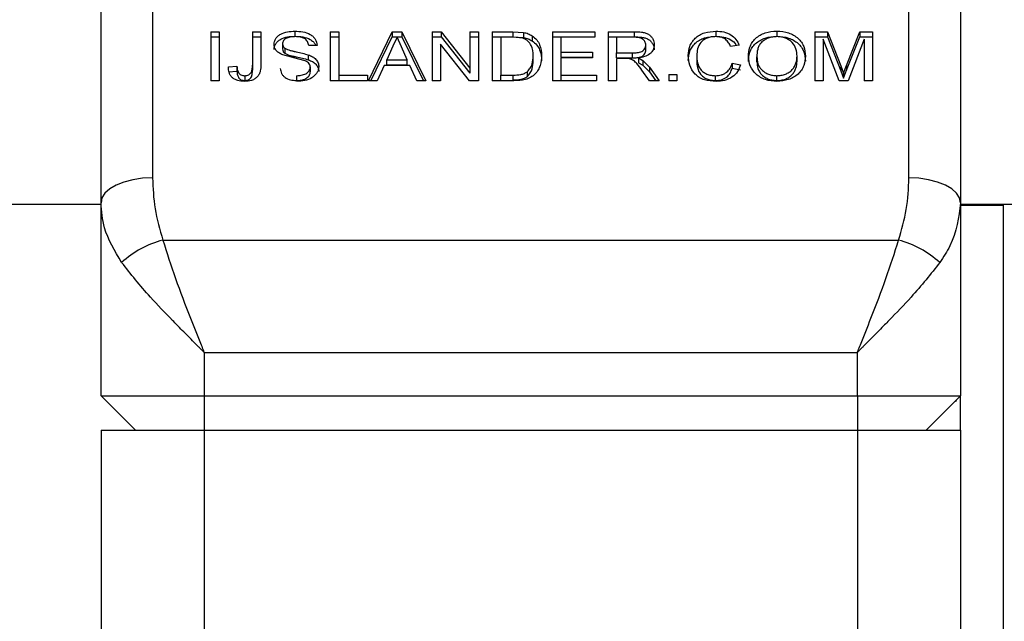
# Model space of a CAD drawing. Units: millimetres. Extents: x 0 to 42, y 0 to 29.8.
# Drawn here: x 11.8 to 12, y 13.8 to 13.9 of the extents above; entities that cross this region are included whole.
import ezdxf

# ---------------------------------------------------------------- set-up
doc = ezdxf.new("R2010")
doc.units = ezdxf.units.MM
doc.layers.add('LE_NORM', color=179, linetype='Continuous', lineweight=50)
doc.styles.add('SLDTEXTSTYLE0', font='TXT', dxfattribs={"width": 0.605})
doc.dimstyles.new('SLDDIMSTYLE0', dxfattribs={"dimtxt": 0.35, "dimasz": 0.3, "dimexe": 0, "dimexo": 0.0625, "dimgap": 0.0875, "dimtad": 1, "dimdec": 0, "dimlfac": 50, "dimrnd": 1e-09, "dimzin": 12, "dimdsep": 46, "dimtxsty": 'SLDTEXTSTYLE0', "dimsah": 1, "dimcen": 0.09, "dimadec": 0, "dimazin": 3, "dimtfac": 1, "dimtdec": 0, "dimtofl": 0, "dimtmove": 0, "dimatfit": 3, "dimfxl": 0, "dimfrac": 2, "dimtolj": 1, "dimtzin": 12, "dimarcsym": 0})

# ---------------------------------------------------------------- blocks, each defined once
blk = doc.blocks.new('_D_12')
at = {"layer": 'LE_NORM', "color": 7}
for p, q in [((12.21776, 14.42286), (8.3929, 14.42286)), ((8.49196, 14.42286), (8.49196, 9.36412)), ((10.08276, 9.36412), (8.3929, 9.36412))]:
    blk.add_line(p, q, dxfattribs=at)
for points in [[(8.49196, 14.42286), (8.39196, 14.12286), (8.59196, 14.12286)], [(8.49196, 9.36412), (8.59196, 9.66412), (8.39196, 9.66412)]]:
    blk.add_solid(points, dxfattribs=at)
at = {"layer": 'LE_NORM', "color": 7, "char_height": 0.35, "attachment_point": 1, "rotation": 90, "style": 'SLDTEXTSTYLE0'}
for s, insert in [('*', (8.04079, 12.14578)), ('253', (8.04079, 11.48807))]:
    blk.add_mtext(s, dxfattribs=dict(at, insert=insert))

msp = doc.modelspace()

# ---------------------------------------------------------------- linework, layer by layer
at = {"color": 7, "linetype": 'Continuous', "lineweight": 25}
for p, q in [((11.85282, 13.93158), (11.85282, 13.86342)), ((11.94082, 13.86342), (11.94082, 13.93158)), ((11.84682, 13.86052), (11.84682, 13.92595)), ((11.94682, 13.92595), (11.94682, 13.86052)), ((11.85959, 13.88042), (11.86058, 13.88042)), ((11.85959, 13.88042), (11.85959, 13.87472)), ((11.86058, 13.88042), (11.86058, 13.87472)), ((11.86444, 13.88042), (11.86542, 13.88042)), ((11.86444, 13.88042), (11.86444, 13.87652)), ((11.86542, 13.88042), (11.86542, 13.87657)), ((11.86938, 13.8805), (11.86938, 13.8799)), ((11.8735, 13.88042), (11.87449, 13.88042)), ((11.8735, 13.88042), (11.8735, 13.87472)), ((11.87449, 13.88042), (11.87449, 13.87538)), ((11.87793, 13.87472), (11.88071, 13.88042)), ((11.88071, 13.88042), (11.88182, 13.88042)), ((11.88071, 13.88042), (11.88071, 13.87983)), ((11.88182, 13.88042), (11.8846, 13.87472)), ((11.88182, 13.88042), (11.88182, 13.87983)), ((11.88535, 13.88042), (11.88639, 13.88042)), ((11.88535, 13.88042), (11.88535, 13.87472)), ((11.88639, 13.88042), (11.88974, 13.87618)), ((11.88639, 13.88042), (11.88639, 13.87983)), ((11.88974, 13.88042), (11.89073, 13.88042)), ((11.88974, 13.88042), (11.88974, 13.87618)), ((11.89073, 13.88042), (11.89073, 13.87472)), ((11.89235, 13.88042), (11.89474, 13.88042)), ((11.89235, 13.88042), (11.89235, 13.87472)), ((11.89474, 13.88042), (11.89598, 13.88034)), ((11.89474, 13.88042), (11.89474, 13.87983)), ((11.897, 13.87994), (11.897, 13.87935)), ((11.89935, 13.88042), (11.90428, 13.88042)), ((11.89935, 13.88042), (11.89935, 13.87472)), ((11.90428, 13.88042), (11.90428, 13.87978)), ((11.90581, 13.88042), (11.90885, 13.88042)), ((11.90581, 13.88042), (11.90581, 13.87472)), ((11.90885, 13.88042), (11.90885, 13.87983)), ((11.91837, 13.8805), (11.91837, 13.8799)), ((11.92547, 13.8805), (11.92547, 13.8799)), ((11.92986, 13.88042), (11.93134, 13.88042)), ((11.92986, 13.88042), (11.92986, 13.87472)), ((11.93134, 13.88042), (11.93291, 13.87644)), ((11.93134, 13.88042), (11.93134, 13.87983)), ((11.93357, 13.87651), (11.93512, 13.88042)), ((11.93512, 13.88042), (11.93659, 13.88042)), ((11.93512, 13.88042), (11.93512, 13.87983)), ((11.93659, 13.88042), (11.93659, 13.87472)), ((11.85959, 13.87983), (11.86058, 13.87983)), ((11.86444, 13.87983), (11.86542, 13.87983)), ((11.87197, 13.87883), (11.87099, 13.87883)), ((11.8735, 13.87983), (11.87449, 13.87983)), ((11.8782, 13.87472), (11.88071, 13.87983)), ((11.88071, 13.87983), (11.88182, 13.87983)), ((11.88126, 13.87978), (11.88079, 13.87873)), ((11.88178, 13.87865), (11.88126, 13.87978)), ((11.88182, 13.87983), (11.88433, 13.87472)), ((11.88535, 13.87983), (11.88639, 13.87983)), ((11.88633, 13.87899), (11.88633, 13.87472)), ((11.88969, 13.87472), (11.88633, 13.87899)), ((11.88639, 13.87983), (11.88974, 13.87561)), ((11.88974, 13.87983), (11.89073, 13.87983)), ((11.89235, 13.87983), (11.89474, 13.87983)), ((11.89333, 13.87978), (11.89333, 13.87538)), ((11.89475, 13.87978), (11.89333, 13.87978)), ((11.89474, 13.87983), (11.89598, 13.87975)), ((11.89591, 13.87966), (11.89475, 13.87978)), ((11.89935, 13.87983), (11.90428, 13.87983)), ((11.90033, 13.87978), (11.90033, 13.87803)), ((11.90428, 13.87978), (11.90033, 13.87978)), ((11.90581, 13.87983), (11.90885, 13.87983)), ((11.9068, 13.87978), (11.9068, 13.87796)), ((11.90888, 13.87978), (11.9068, 13.87978)), ((11.92106, 13.87886), (11.92008, 13.87869)), ((11.92986, 13.87983), (11.93134, 13.87983)), ((11.93085, 13.87956), (11.93085, 13.87472)), ((11.9327, 13.87472), (11.93085, 13.87956)), ((11.93134, 13.87983), (11.93291, 13.87587)), ((11.93357, 13.87594), (11.93512, 13.87983)), ((11.9356, 13.87956), (11.93374, 13.87472)), ((11.93512, 13.87983), (11.93659, 13.87983)), ((11.9356, 13.87956), (11.9356, 13.87472)), ((11.87042, 13.87709), (11.86798, 13.87772)), ((11.86819, 13.8785), (11.86819, 13.87792)), ((11.88079, 13.87873), (11.88007, 13.87715)), ((11.88246, 13.87715), (11.88178, 13.87865)), ((11.90033, 13.87803), (11.90401, 13.87803)), ((11.90033, 13.87803), (11.90033, 13.87745)), ((11.90401, 13.87803), (11.90401, 13.87737)), ((11.9068, 13.87738), (11.9068, 13.87796)), ((11.9068, 13.87796), (11.90867, 13.87796)), ((11.90867, 13.87738), (11.90867, 13.87796)), ((11.86444, 13.87652), (11.86444, 13.87595)), ((11.88007, 13.87658), (11.88007, 13.87715)), ((11.88007, 13.87715), (11.88246, 13.87715)), ((11.88007, 13.87658), (11.88246, 13.87658)), ((11.88246, 13.87658), (11.88246, 13.87715)), ((11.8971, 13.87706), (11.8971, 13.87764)), ((11.90033, 13.87745), (11.90401, 13.87745)), ((11.90033, 13.87737), (11.90033, 13.87538)), ((11.90401, 13.87737), (11.90033, 13.87737)), ((11.9068, 13.87738), (11.90867, 13.87738)), ((11.9068, 13.8773), (11.9068, 13.87472)), ((11.90781, 13.8773), (11.9068, 13.8773)), ((11.90829, 13.87727), (11.90781, 13.8773)), ((11.90934, 13.87737), (11.90988, 13.87709)), ((11.90934, 13.87737), (11.90934, 13.8768)), ((11.90934, 13.8768), (11.90988, 13.87652)), ((11.90988, 13.87709), (11.91062, 13.87631)), ((11.90988, 13.87709), (11.90988, 13.87652)), ((11.90988, 13.87652), (11.91062, 13.87574)), ((11.91613, 13.87764), (11.91613, 13.87706)), ((11.92026, 13.87675), (11.92124, 13.87656)), ((11.92026, 13.87675), (11.92026, 13.87618)), ((11.92313, 13.87693), (11.92313, 13.87751)), ((11.93322, 13.87559), (11.93357, 13.87651)), ((11.93357, 13.87651), (11.93357, 13.87594)), ((11.86165, 13.87633), (11.86264, 13.87642)), ((11.86165, 13.87576), (11.86264, 13.87585)), ((11.87117, 13.87632), (11.87117, 13.87575)), ((11.87449, 13.87538), (11.87781, 13.87538)), ((11.87449, 13.87538), (11.87449, 13.87482)), ((11.87781, 13.87538), (11.87781, 13.87472)), ((11.87977, 13.87649), (11.87897, 13.87472)), ((11.88276, 13.87649), (11.87977, 13.87649)), ((11.88355, 13.87472), (11.88276, 13.87649)), ((11.88974, 13.87618), (11.88974, 13.87561)), ((11.89333, 13.87482), (11.89333, 13.87538)), ((11.89333, 13.87538), (11.89478, 13.87538)), ((11.89478, 13.87482), (11.89478, 13.87538)), ((11.89643, 13.87523), (11.89643, 13.87579)), ((11.90033, 13.87538), (11.90446, 13.87538)), ((11.90033, 13.87538), (11.90033, 13.87482)), ((11.90446, 13.87538), (11.90446, 13.87472)), ((11.91063, 13.87472), (11.90976, 13.87594)), ((11.91062, 13.87631), (11.91177, 13.87472)), ((11.91062, 13.87631), (11.91062, 13.87574)), ((11.91062, 13.87574), (11.91136, 13.87472)), ((11.9129, 13.87546), (11.9138, 13.87546)), ((11.9129, 13.87546), (11.9129, 13.87472)), ((11.9138, 13.87546), (11.9138, 13.87472)), ((11.92026, 13.87618), (11.92124, 13.87599)), ((11.93291, 13.87644), (11.93322, 13.87559)), ((11.93291, 13.87587), (11.93322, 13.87503)), ((11.93322, 13.87503), (11.93357, 13.87594)), ((11.93322, 13.87559), (11.93322, 13.87503)), ((11.86058, 13.87472), (11.85959, 13.87472)), ((11.87781, 13.87472), (11.8735, 13.87472)), ((11.87897, 13.87472), (11.87793, 13.87472)), ((11.8846, 13.87472), (11.88355, 13.87472)), ((11.88633, 13.87472), (11.88535, 13.87472)), ((11.89073, 13.87472), (11.88969, 13.87472)), ((11.89485, 13.87472), (11.89235, 13.87472)), ((11.90446, 13.87472), (11.89935, 13.87472)), ((11.9068, 13.87472), (11.90581, 13.87472)), ((11.91177, 13.87472), (11.91063, 13.87472)), ((11.9138, 13.87472), (11.9129, 13.87472)), ((11.93085, 13.87472), (11.92986, 13.87472)), ((11.93374, 13.87472), (11.9327, 13.87472)), ((11.93659, 13.87472), (11.9356, 13.87472)), ((11.84682, 13.83804), (11.84682, 13.86052)), ((11.94682, 13.86052), (11.94682, 13.83804)), ((11.64233, 13.86034), (11.84682, 13.86034)), ((11.94682, 13.86034), (12.22097, 13.86034)), ((11.94682, 13.86023), (11.95182, 13.86023)), ((11.95182, 13.80072), (11.95182, 13.86023)), ((11.85402, 13.85618), (11.93962, 13.85618)), ((11.85882, 13.84311), (11.93482, 13.84311)), ((11.85882, 13.84311), (11.85882, 13.83804)), ((11.93482, 13.83804), (11.93482, 13.84311)), ((11.84682, 13.83804), (11.85882, 13.83804)), ((11.84682, 13.83804), (11.85082, 13.83404)), ((11.85882, 13.83804), (11.93482, 13.83804)), ((11.85882, 13.83804), (11.85882, 13.83404)), ((11.93482, 13.83804), (11.94682, 13.83804)), ((11.93482, 13.83804), (11.93482, 13.83404)), ((11.94682, 13.83804), (11.94282, 13.83404)), ((11.94682, 13.83404), (11.94682, 13.83804)), ((11.94617, 13.83739), (11.9464, 13.8375)), ((11.84682, 13.83404), (11.84682, 12.80286)), ((11.84682, 13.83404), (11.85882, 13.83404)), ((11.85882, 13.83404), (11.85882, 12.80074)), ((11.85882, 13.83404), (11.93482, 13.83404)), ((11.93482, 13.83404), (11.93482, 12.78734)), ((11.93482, 13.83404), (11.94682, 13.83404)), ((11.94682, 13.83404), (11.94682, 12.78523))]:
    msp.add_line(p, q, dxfattribs=at)
at = {"color": 7, "linetype": 'Continuous', "lineweight": 25, "flags": 128}
for points in [[(11.85282, 13.86342), (11.85165, 13.86337), (11.85052, 13.8632), (11.84948, 13.86293), (11.84858, 13.86257), (11.84783, 13.86213), (11.84728, 13.86163), (11.84693, 13.86109), (11.84682, 13.86052)], [(11.94682, 13.86052), (11.9467, 13.86109), (11.94636, 13.86163), (11.94581, 13.86213), (11.94506, 13.86257), (11.94415, 13.86293), (11.94311, 13.8632), (11.94199, 13.86337), (11.94082, 13.86342)]]:
    msp.add_lwpolyline(points, dxfattribs=at)
at = {"color": 7, "linetype": 'Continuous', "lineweight": 25}
for centre, start, end in [((11.85704, 13.84492), 105.0283, 132.1349), ((11.93659, 13.84492), 47.8651, 74.9717)]:
    msp.add_arc(centre, 0.01166, start, end, dxfattribs=at)
for points, knots in [([(11.86695, 13.87895), (11.86696, 13.87907), (11.86698, 13.8793), (11.86714, 13.87963), (11.86739, 13.87992), (11.86783, 13.88023), (11.86851, 13.88045), (11.86909, 13.88048), (11.86938, 13.8805)], [0, 0, 0, 0, 0.1250801, 0.2501963, 0.3761831, 0.500355, 0.7498672, 1, 1, 1, 1]), ([(11.86938, 13.8805), (11.86969, 13.88048), (11.87031, 13.88045), (11.87104, 13.88021), (11.8715, 13.87988), (11.87186, 13.87946), (11.87193, 13.87908), (11.87197, 13.87883)], [0, 0, 0, 0, 0.25052, 0.500253, 0.625561, 0.750729, 1, 1, 1, 1]), ([(11.89598, 13.88034), (11.89616, 13.8803), (11.89644, 13.88024), (11.89677, 13.88008), (11.89692, 13.87999), (11.897, 13.87994)], [0, 0, 0, 0, 0.499582, 0.749721, 1, 1, 1, 1]), ([(11.89598, 13.88034), (11.89598, 13.88024), (11.89598, 13.88005), (11.89598, 13.87985), (11.89598, 13.87975)], [0, 0, 0, 0, 0.500166, 1, 1, 1, 1]), ([(11.897, 13.87994), (11.89718, 13.87979), (11.89755, 13.87949), (11.898, 13.8787), (11.89805, 13.87805), (11.89809, 13.87762)], [0, 0, 0, 0, 0.250089, 0.500406, 1, 1, 1, 1]), ([(11.90885, 13.88042), (11.90913, 13.88042), (11.90957, 13.88041), (11.91013, 13.88031), (11.91052, 13.88015), (11.91082, 13.87989), (11.91111, 13.87949), (11.91116, 13.87914), (11.91119, 13.8789)], [0, 0, 0, 0, 0.250578, 0.375831, 0.500733, 0.625754, 0.750929, 1, 1, 1, 1]), ([(11.91514, 13.87764), (11.91517, 13.878), (11.91522, 13.87856), (11.91556, 13.87923), (11.91594, 13.87968), (11.91644, 13.88005), (11.91723, 13.8804), (11.91792, 13.88046), (11.91837, 13.8805)], [0, 0, 0, 0, 0.249929, 0.377657, 0.500423, 0.621982, 0.750748, 1, 1, 1, 1]), ([(11.91837, 13.8805), (11.91867, 13.88048), (11.91928, 13.88045), (11.92012, 13.88011), (11.92075, 13.87956), (11.92096, 13.87909), (11.92106, 13.87886)], [0, 0, 0, 0, 0.250282, 0.499995, 0.749702, 1, 1, 1, 1]), ([(11.92214, 13.87752), (11.92217, 13.8779), (11.92221, 13.87847), (11.92256, 13.87918), (11.92296, 13.87965), (11.92348, 13.88003), (11.92429, 13.88041), (11.925, 13.88046), (11.92547, 13.8805)], [0, 0, 0, 0, 0.2499815, 0.3757885, 0.5004314, 0.6256113, 0.7507681, 1, 1, 1, 1]), ([(11.92547, 13.8805), (11.92593, 13.88046), (11.92662, 13.88041), (11.92742, 13.88003), (11.92794, 13.87967), (11.92833, 13.87921), (11.9287, 13.87852), (11.92875, 13.87796), (11.92878, 13.87758)], [0, 0, 0, 0, 0.249226, 0.374478, 0.499623, 0.624186, 0.750085, 1, 1, 1, 1]), ([(11.86695, 13.87837), (11.86696, 13.87848), (11.86698, 13.87871), (11.86714, 13.87904), (11.86739, 13.87933), (11.86783, 13.87963), (11.86851, 13.87986), (11.86909, 13.87988), (11.86938, 13.8799)], [0, 0, 0, 0, 0.124591, 0.249289, 0.375168, 0.499247, 0.749191, 1, 1, 1, 1]), ([(11.86798, 13.87772), (11.86784, 13.87779), (11.86756, 13.87792), (11.86721, 13.8782), (11.86703, 13.8785), (11.86696, 13.87876), (11.86695, 13.87889), (11.86695, 13.87895)], [0, 0, 0, 0, 0.250216, 0.500044, 0.749637, 0.874829, 1, 1, 1, 1]), ([(11.86942, 13.87985), (11.86925, 13.87984), (11.86891, 13.87983), (11.86849, 13.87973), (11.86822, 13.87956), (11.86806, 13.8794), (11.86796, 13.87921), (11.86794, 13.87907), (11.86794, 13.87901)], [0, 0, 0, 0, 0.250459, 0.500001, 0.625057, 0.750112, 0.874974, 1, 1, 1, 1]), ([(11.86794, 13.87901), (11.86795, 13.87891), (11.86796, 13.87877), (11.86807, 13.87861), (11.86815, 13.87854), (11.86819, 13.8785)], [0, 0, 0, 0, 0.498717, 0.749232, 1, 1, 1, 1]), ([(11.86794, 13.87901), (11.86794, 13.87891), (11.86794, 13.87871), (11.86794, 13.87852), (11.86794, 13.87842)], [0, 0, 0, 0, 0.500116, 1, 1, 1, 1]), ([(11.86938, 13.8799), (11.86969, 13.87988), (11.8703, 13.87986), (11.87105, 13.87962), (11.8715, 13.87928), (11.87173, 13.87904), (11.87178, 13.87888), (11.87179, 13.87883)], [0, 0, 0, 0, 0.315242, 0.629253, 0.786435, 0.943275, 1, 1, 1, 1]), ([(11.87099, 13.87883), (11.87096, 13.87898), (11.87091, 13.87921), (11.8707, 13.87947), (11.8705, 13.87963), (11.87025, 13.87974), (11.86989, 13.87983), (11.86961, 13.87984), (11.86942, 13.87985)], [0, 0, 0, 0, 0.249557, 0.374676, 0.499597, 0.618563, 0.749822, 1, 1, 1, 1]), ([(11.8971, 13.87764), (11.89708, 13.87804), (11.89705, 13.87865), (11.89659, 13.87925), (11.89624, 13.87953), (11.89602, 13.87962), (11.89591, 13.87966)], [0, 0, 0, 0, 0.4993641, 0.7494233, 0.8748301, 1, 1, 1, 1]), ([(11.89598, 13.87975), (11.89616, 13.8797), (11.89644, 13.87964), (11.89677, 13.87949), (11.89692, 13.87939), (11.897, 13.87935)], [0, 0, 0, 0, 0.499995, 0.749981, 1, 1, 1, 1]), ([(11.897, 13.87935), (11.89718, 13.8792), (11.89755, 13.8789), (11.898, 13.87811), (11.89805, 13.87747), (11.89809, 13.87705)], [0, 0, 0, 0, 0.2504904, 0.500829, 1, 1, 1, 1]), ([(11.90867, 13.87796), (11.90885, 13.87796), (11.90913, 13.87797), (11.90949, 13.87803), (11.90974, 13.87812), (11.90995, 13.87826), (11.9101, 13.87845), (11.91019, 13.87867), (11.9102, 13.87881), (11.91021, 13.87889)], [0, 0, 0, 0, 0.250324, 0.375477, 0.500374, 0.622698, 0.750015, 0.875068, 1, 1, 1, 1]), ([(11.90885, 13.87983), (11.90913, 13.87982), (11.90957, 13.87981), (11.91013, 13.87971), (11.91052, 13.87955), (11.91082, 13.8793), (11.91111, 13.8789), (11.91116, 13.87855), (11.91119, 13.87832)], [0, 0, 0, 0, 0.251309, 0.37689, 0.501989, 0.626908, 0.751852, 1, 1, 1, 1]), ([(11.91021, 13.87889), (11.91019, 13.87902), (11.91017, 13.87922), (11.90999, 13.87944), (11.90982, 13.87958), (11.90961, 13.87968), (11.90929, 13.87976), (11.90905, 13.87977), (11.90888, 13.87978)], [0, 0, 0, 0, 0.249058, 0.374195, 0.499324, 0.61769, 0.749664, 1, 1, 1, 1]), ([(11.91119, 13.8789), (11.91117, 13.87871), (11.91114, 13.87841), (11.91091, 13.87806), (11.9106, 13.87775), (11.91005, 13.87749), (11.90958, 13.87741), (11.90934, 13.87737)], [0, 0, 0, 0, 0.24955, 0.373344, 0.500098, 0.74951, 1, 1, 1, 1]), ([(11.91021, 13.8783), (11.91021, 13.8784), (11.91021, 13.87859), (11.91021, 13.87879), (11.91021, 13.87889)], [0, 0, 0, 0, 0.500116, 1, 1, 1, 1]), ([(11.91514, 13.87706), (11.91517, 13.87742), (11.91522, 13.87797), (11.91556, 13.87864), (11.91594, 13.8791), (11.91644, 13.87946), (11.91724, 13.87981), (11.91792, 13.87986), (11.91837, 13.8799)], [0, 0, 0, 0, 0.2491889, 0.3766619, 0.4992486, 0.6239056, 0.7499191, 1, 1, 1, 1]), ([(11.91832, 13.87985), (11.91815, 13.87984), (11.91782, 13.87983), (11.91735, 13.8797), (11.91693, 13.87948), (11.91648, 13.87909), (11.91619, 13.87844), (11.91615, 13.87791), (11.91613, 13.87764)], [0, 0, 0, 0, 0.125234, 0.250327, 0.375355, 0.500463, 0.74969, 1, 1, 1, 1]), ([(11.92008, 13.87869), (11.92001, 13.87884), (11.91987, 13.87916), (11.91956, 13.8795), (11.91922, 13.87969), (11.91884, 13.87982), (11.91853, 13.87984), (11.91832, 13.87985)], [0, 0, 0, 0, 0.250273, 0.499815, 0.621767, 0.750197, 1, 1, 1, 1]), ([(11.91837, 13.8799), (11.91867, 13.87988), (11.91929, 13.87985), (11.9201, 13.87951), (11.92061, 13.87912), (11.92075, 13.87885), (11.92077, 13.87881)], [0, 0, 0, 0, 0.31348, 0.625914, 0.937648, 1, 1, 1, 1]), ([(11.92214, 13.87694), (11.92217, 13.87732), (11.92221, 13.87789), (11.92256, 13.87859), (11.92296, 13.87905), (11.92348, 13.87943), (11.92429, 13.87981), (11.925, 13.87987), (11.92547, 13.8799)], [0, 0, 0, 0, 0.249285, 0.374407, 0.499271, 0.624534, 0.749931, 1, 1, 1, 1]), ([(11.92547, 13.87985), (11.9253, 13.87984), (11.92494, 13.87982), (11.92444, 13.87968), (11.92399, 13.87946), (11.92361, 13.87916), (11.92336, 13.87878), (11.92316, 13.87823), (11.92314, 13.8778), (11.92313, 13.87751)], [0, 0, 0, 0, 0.125024, 0.249994, 0.374979, 0.49994, 0.624814, 0.749959, 1, 1, 1, 1]), ([(11.92547, 13.8799), (11.92593, 13.87986), (11.92662, 13.87981), (11.92742, 13.87944), (11.92794, 13.87908), (11.92833, 13.87862), (11.9287, 13.87794), (11.92875, 13.87738), (11.92878, 13.87701)], [0, 0, 0, 0, 0.250049, 0.375539, 0.500761, 0.625224, 0.750868, 1, 1, 1, 1]), ([(11.9278, 13.87759), (11.92778, 13.87787), (11.92774, 13.87842), (11.92737, 13.87907), (11.9269, 13.87947), (11.92647, 13.87969), (11.92598, 13.87982), (11.92564, 13.87984), (11.92547, 13.87985)], [0, 0, 0, 0, 0.25143, 0.499418, 0.624304, 0.749709, 0.874827, 1, 1, 1, 1]), ([(11.86794, 13.87842), (11.86795, 13.87833), (11.86796, 13.87819), (11.86807, 13.87802), (11.86815, 13.87795), (11.86819, 13.87792)], [0, 0, 0, 0, 0.4981137, 0.7485736, 1, 1, 1, 1]), ([(11.86819, 13.8785), (11.8684, 13.87841), (11.86872, 13.87826), (11.86911, 13.87818), (11.86935, 13.87813), (11.86994, 13.87801), (11.87048, 13.87786), (11.87094, 13.87774)], [0, 0, 0, 0, 0.248841, 0.374078, 0.416899, 0.499359, 1, 1, 1, 1]), ([(11.86819, 13.87792), (11.8684, 13.87782), (11.86872, 13.87768), (11.86911, 13.87759), (11.86935, 13.87754), (11.86994, 13.87743), (11.87048, 13.87728), (11.87094, 13.87716)], [0, 0, 0, 0, 0.248687, 0.373989, 0.416889, 0.499281, 1, 1, 1, 1]), ([(11.87094, 13.87774), (11.87111, 13.87767), (11.87144, 13.87754), (11.87185, 13.87722), (11.87206, 13.87688), (11.87214, 13.87658), (11.87215, 13.87643), (11.87215, 13.87636)], [0, 0, 0, 0, 0.25028, 0.499995, 0.749579, 0.874727, 1, 1, 1, 1]), ([(11.87094, 13.87774), (11.87094, 13.87764), (11.87094, 13.87745), (11.87094, 13.87726), (11.87094, 13.87716)], [0, 0, 0, 0, 0.500162, 1, 1, 1, 1]), ([(11.90867, 13.87738), (11.90885, 13.87738), (11.90913, 13.87739), (11.90949, 13.87745), (11.90974, 13.87753), (11.90995, 13.87768), (11.9101, 13.87787), (11.91019, 13.87808), (11.9102, 13.87823), (11.91021, 13.8783)], [0, 0, 0, 0, 0.250962, 0.376393, 0.501489, 0.623787, 0.750925, 0.875558, 1, 1, 1, 1]), ([(11.86542, 13.87657), (11.86541, 13.87633), (11.8654, 13.87597), (11.86526, 13.87551), (11.86505, 13.87519), (11.86474, 13.87493), (11.86423, 13.87469), (11.86379, 13.87466), (11.8635, 13.87464)], [0, 0, 0, 0, 0.250407, 0.375668, 0.500706, 0.623574, 0.750703, 1, 1, 1, 1]), ([(11.86354, 13.87531), (11.86362, 13.87531), (11.86378, 13.87532), (11.86401, 13.87541), (11.8642, 13.87554), (11.86437, 13.87578), (11.86443, 13.87612), (11.86443, 13.87638), (11.86444, 13.87652)], [0, 0, 0, 0, 0.125032, 0.249929, 0.375737, 0.499726, 0.749388, 1, 1, 1, 1]), ([(11.87117, 13.87632), (11.87116, 13.8764), (11.87114, 13.87658), (11.87097, 13.87682), (11.87072, 13.87698), (11.87052, 13.87706), (11.87042, 13.87709)], [0, 0, 0, 0, 0.249614, 0.499257, 0.749333, 1, 1, 1, 1]), ([(11.87094, 13.87716), (11.87111, 13.87709), (11.87144, 13.87696), (11.87185, 13.87665), (11.87206, 13.87631), (11.87214, 13.87601), (11.87215, 13.87586), (11.87215, 13.87579)], [0, 0, 0, 0, 0.250921, 0.500906, 0.750132, 0.87502, 1, 1, 1, 1]), ([(11.89809, 13.87762), (11.89806, 13.87725), (11.89802, 13.87668), (11.8977, 13.87598), (11.89734, 13.87549), (11.89685, 13.87509), (11.896, 13.87477), (11.89531, 13.87474), (11.89485, 13.87472)], [0, 0, 0, 0, 0.250012, 0.377005, 0.500352, 0.62531, 0.750279, 1, 1, 1, 1]), ([(11.89643, 13.87579), (11.89655, 13.87592), (11.8968, 13.87619), (11.89706, 13.87682), (11.89708, 13.87731), (11.8971, 13.87764)], [0, 0, 0, 0, 0.249765, 0.499878, 1, 1, 1, 1]), ([(11.89643, 13.87523), (11.89655, 13.87536), (11.8968, 13.87562), (11.89706, 13.87624), (11.89708, 13.87673), (11.8971, 13.87706)], [0, 0, 0, 0, 0.250077, 0.500273, 1, 1, 1, 1]), ([(11.90976, 13.87594), (11.90957, 13.8762), (11.90928, 13.8766), (11.90887, 13.87702), (11.90856, 13.8772), (11.90838, 13.87725), (11.90829, 13.87727)], [0, 0, 0, 0, 0.500477, 0.75016, 0.875045, 1, 1, 1, 1]), ([(11.91839, 13.87464), (11.91792, 13.87467), (11.91722, 13.8747), (11.91641, 13.87508), (11.91575, 13.87562), (11.91525, 13.87651), (11.91518, 13.87726), (11.91514, 13.87764)], [0, 0, 0, 0, 0.24973, 0.374896, 0.500095, 0.749696, 1, 1, 1, 1]), ([(11.91613, 13.87764), (11.91614, 13.87737), (11.91618, 13.87682), (11.91645, 13.87615), (11.91689, 13.87572), (11.91731, 13.87549), (11.91779, 13.87534), (11.91813, 13.87532), (11.91829, 13.87531)], [0, 0, 0, 0, 0.250309, 0.499777, 0.624824, 0.74983, 0.874891, 1, 1, 1, 1]), ([(11.91613, 13.87706), (11.91614, 13.87679), (11.91618, 13.87624), (11.91645, 13.87558), (11.91689, 13.87515), (11.91731, 13.87492), (11.91779, 13.87477), (11.91813, 13.87476), (11.91829, 13.87475)], [0, 0, 0, 0, 0.249695, 0.498683, 0.623702, 0.748907, 0.874404, 1, 1, 1, 1]), ([(11.91829, 13.87531), (11.91854, 13.87533), (11.9189, 13.87535), (11.91933, 13.87553), (11.91971, 13.87577), (11.92007, 13.87618), (11.92019, 13.87656), (11.92026, 13.87675)], [0, 0, 0, 0, 0.250791, 0.375499, 0.499988, 0.746616, 1, 1, 1, 1]), ([(11.92124, 13.87656), (11.92114, 13.8763), (11.92094, 13.87577), (11.92029, 13.87512), (11.91939, 13.8747), (11.91872, 13.87466), (11.91839, 13.87464)], [0, 0, 0, 0, 0.252391, 0.500923, 0.749251, 1, 1, 1, 1]), ([(11.92546, 13.87464), (11.92501, 13.87468), (11.92433, 13.87473), (11.92354, 13.8751), (11.92286, 13.87559), (11.92227, 13.87642), (11.92219, 13.87715), (11.92214, 13.87752)], [0, 0, 0, 0, 0.249621, 0.375007, 0.50039, 0.749927, 1, 1, 1, 1]), ([(11.92313, 13.87751), (11.92315, 13.87724), (11.92318, 13.87683), (11.92342, 13.87631), (11.9237, 13.87597), (11.92406, 13.87568), (11.92448, 13.87546), (11.92496, 13.87533), (11.92529, 13.87532), (11.92546, 13.87531)], [0, 0, 0, 0, 0.249761, 0.376192, 0.499912, 0.626262, 0.749972, 0.874925, 1, 1, 1, 1]), ([(11.92313, 13.87693), (11.92315, 13.87666), (11.92318, 13.87625), (11.92342, 13.87574), (11.9237, 13.8754), (11.92406, 13.87511), (11.92448, 13.8749), (11.92496, 13.87477), (11.92529, 13.87475), (11.92546, 13.87475)], [0, 0, 0, 0, 0.249058, 0.375255, 0.498832, 0.625233, 0.74912, 0.874478, 1, 1, 1, 1]), ([(11.92546, 13.87531), (11.92554, 13.87531), (11.92571, 13.87532), (11.92605, 13.87536), (11.92646, 13.87547), (11.92689, 13.87569), (11.92725, 13.876), (11.92752, 13.87636), (11.92775, 13.87689), (11.92778, 13.87731), (11.9278, 13.87759)], [0, 0, 0, 0, 0.062619, 0.125206, 0.250176, 0.37398, 0.500103, 0.624878, 0.750126, 1, 1, 1, 1]), ([(11.92878, 13.87758), (11.92875, 13.87721), (11.9287, 13.87665), (11.92833, 13.87595), (11.92794, 13.87548), (11.92742, 13.87511), (11.92661, 13.87474), (11.92592, 13.87468), (11.92546, 13.87464)], [0, 0, 0, 0, 0.249847, 0.375328, 0.500373, 0.625513, 0.750722, 1, 1, 1, 1]), ([(11.92546, 13.87475), (11.92554, 13.87475), (11.92571, 13.87475), (11.92605, 13.87479), (11.92646, 13.8749), (11.92689, 13.87513), (11.92725, 13.87543), (11.92752, 13.87579), (11.92775, 13.87632), (11.92778, 13.87673), (11.9278, 13.87701)], [0, 0, 0, 0, 0.062847, 0.125664, 0.251013, 0.37505, 0.501232, 0.625863, 0.750889, 1, 1, 1, 1]), ([(11.9278, 13.87701), (11.9278, 13.87711), (11.9278, 13.8773), (11.9278, 13.87749), (11.9278, 13.87759)], [0, 0, 0, 0, 0.499886, 1, 1, 1, 1]), ([(11.8635, 13.87464), (11.86323, 13.87466), (11.86284, 13.87468), (11.86236, 13.87488), (11.86206, 13.87509), (11.86185, 13.87537), (11.86168, 13.87578), (11.86166, 13.87611), (11.86165, 13.87633)], [0, 0, 0, 0, 0.249561, 0.374644, 0.499666, 0.624665, 0.749841, 1, 1, 1, 1]), ([(11.86264, 13.87642), (11.86266, 13.87616), (11.86268, 13.87584), (11.86291, 13.87552), (11.86309, 13.87539), (11.86327, 13.87533), (11.86342, 13.87531), (11.8635, 13.87531), (11.86354, 13.87531)], [0, 0, 0, 0, 0.499401, 0.624431, 0.749444, 0.874502, 0.93724, 1, 1, 1, 1]), ([(11.86264, 13.87642), (11.86264, 13.87632), (11.86264, 13.87613), (11.86264, 13.87594), (11.86264, 13.87585)], [0, 0, 0, 0, 0.500161, 1, 1, 1, 1]), ([(11.86264, 13.87585), (11.86266, 13.87559), (11.86268, 13.87528), (11.86292, 13.87495), (11.86309, 13.87483), (11.86327, 13.87477), (11.86342, 13.87475), (11.8635, 13.87475), (11.86354, 13.87475)], [0, 0, 0, 0, 0.498388, 0.623432, 0.748562, 0.873963, 0.93697, 1, 1, 1, 1]), ([(11.86354, 13.87475), (11.86362, 13.87475), (11.86378, 13.87476), (11.86401, 13.87484), (11.8642, 13.87498), (11.86437, 13.87521), (11.86443, 13.87555), (11.86443, 13.87581), (11.86444, 13.87595)], [0, 0, 0, 0, 0.125569, 0.250904, 0.376873, 0.50091, 0.749995, 1, 1, 1, 1]), ([(11.86767, 13.87614), (11.8677, 13.87595), (11.86776, 13.87566), (11.86798, 13.87531), (11.86831, 13.87503), (11.86886, 13.87479), (11.86933, 13.87476), (11.86957, 13.87475)], [0, 0, 0, 0, 0.249363, 0.37648, 0.499332, 0.749246, 1, 1, 1, 1]), ([(11.86957, 13.87531), (11.86976, 13.87532), (11.87013, 13.87534), (11.87057, 13.87549), (11.87087, 13.87568), (11.87103, 13.87587), (11.87112, 13.87605), (11.87116, 13.8762), (11.87117, 13.87628), (11.87117, 13.87632)], [0, 0, 0, 0, 0.250095, 0.499569, 0.625185, 0.749642, 0.874629, 0.937252, 1, 1, 1, 1]), ([(11.86957, 13.87475), (11.86976, 13.87476), (11.87013, 13.87477), (11.87057, 13.87492), (11.87087, 13.87512), (11.87103, 13.8753), (11.87112, 13.87548), (11.87116, 13.87563), (11.87117, 13.87571), (11.87117, 13.87575)], [0, 0, 0, 0, 0.250772, 0.500738, 0.626284, 0.750624, 0.875224, 0.937561, 1, 1, 1, 1]), ([(11.87215, 13.87636), (11.87214, 13.87623), (11.87212, 13.87598), (11.87195, 13.87562), (11.87169, 13.87531), (11.87124, 13.87497), (11.87053, 13.87469), (11.86992, 13.87466), (11.86961, 13.87464)], [0, 0, 0, 0, 0.125136, 0.250286, 0.375409, 0.500498, 0.749982, 1, 1, 1, 1]), ([(11.89478, 13.87538), (11.89507, 13.87539), (11.89552, 13.8754), (11.89609, 13.87556), (11.89632, 13.87571), (11.89643, 13.87579)], [0, 0, 0, 0, 0.500366, 0.750452, 1, 1, 1, 1]), ([(11.91829, 13.87475), (11.91854, 13.87476), (11.9189, 13.87479), (11.91933, 13.87496), (11.91971, 13.8752), (11.92007, 13.87561), (11.92019, 13.87599), (11.92026, 13.87618)], [0, 0, 0, 0, 0.251231, 0.376147, 0.501035, 0.747673, 1, 1, 1, 1]), ([(11.93291, 13.87644), (11.93291, 13.87634), (11.93291, 13.87615), (11.93291, 13.87596), (11.93291, 13.87587)], [0, 0, 0, 0, 0.500112, 1, 1, 1, 1]), ([(11.86354, 13.87531), (11.86354, 13.87522), (11.86354, 13.87503), (11.86354, 13.87484), (11.86354, 13.87475)], [0, 0, 0, 0, 0.499841, 1, 1, 1, 1]), ([(11.86957, 13.87531), (11.86957, 13.87522), (11.86957, 13.87503), (11.86957, 13.87484), (11.86957, 13.87475)], [0, 0, 0, 0, 0.499841, 1, 1, 1, 1]), ([(11.89478, 13.87482), (11.89507, 13.87483), (11.89552, 13.87484), (11.89609, 13.87499), (11.89632, 13.87515), (11.89643, 13.87523)], [0, 0, 0, 0, 0.500736, 0.750717, 1, 1, 1, 1]), ([(11.91829, 13.87531), (11.91829, 13.87522), (11.91829, 13.87503), (11.91829, 13.87484), (11.91829, 13.87475)], [0, 0, 0, 0, 0.499841, 1, 1, 1, 1]), ([(11.92546, 13.87475), (11.92546, 13.87484), (11.92546, 13.87503), (11.92546, 13.87522), (11.92546, 13.87531)], [0, 0, 0, 0, 0.500159, 1, 1, 1, 1]), ([(11.85282, 13.86342), (11.85287, 13.86222), (11.85296, 13.8598), (11.85366, 13.8574), (11.85402, 13.85618)], [0, 0, 0, 0, 0.494376, 1, 1, 1, 1]), ([(11.93962, 13.85618), (11.93997, 13.85737), (11.94067, 13.85977), (11.94077, 13.86219), (11.94082, 13.86342)], [0, 0, 0, 0, 0.493971, 1, 1, 1, 1]), ([(11.84922, 13.85357), (11.84842, 13.85491), (11.84706, 13.8572), (11.84689, 13.85954), (11.84682, 13.86052)], [0, 0, 0, 0, 0.585358, 1, 1, 1, 1]), ([(11.94682, 13.86052), (11.94661, 13.85882), (11.94632, 13.85645), (11.94484, 13.85421), (11.94442, 13.85357)], [0, 0, 0, 0, 0.714878, 1, 1, 1, 1]), ([(11.85402, 13.85618), (11.85449, 13.8547), (11.85542, 13.85174), (11.85702, 13.84762), (11.85814, 13.8448), (11.85867, 13.84349), (11.85878, 13.84319), (11.85881, 13.84313), (11.85882, 13.84311)], [0, 0, 0, 0, 0.34976, 0.699866, 0.934001, 0.984608, 0.996598, 1, 1, 1, 1]), ([(11.93482, 13.84311), (11.93482, 13.84313), (11.93485, 13.84319), (11.93497, 13.84349), (11.9355, 13.8448), (11.93661, 13.84762), (11.93821, 13.85174), (11.93915, 13.8547), (11.93962, 13.85618)], [0, 0, 0, 0, 0.003402, 0.015392, 0.065999, 0.300134, 0.65024, 1, 1, 1, 1]), ([(11.85882, 13.84311), (11.85881, 13.84312), (11.85879, 13.84313), (11.85876, 13.84316), (11.85872, 13.8432), (11.85865, 13.84328), (11.85854, 13.84338), (11.85837, 13.84356), (11.85807, 13.84386), (11.85757, 13.84436), (11.85674, 13.8452), (11.8559, 13.84605), (11.85442, 13.84756), (11.85202, 13.85005), (11.85028, 13.85224), (11.84922, 13.85357)], [0, 0, 0, 0, 0.002918, 0.003631, 0.008499, 0.014101, 0.023353, 0.0387, 0.064146, 0.106452, 0.177144, 0.297056, 0.344651, 0.60211, 1, 1, 1, 1]), ([(11.94442, 13.85357), (11.94336, 13.85224), (11.94162, 13.85005), (11.93922, 13.84756), (11.93774, 13.84605), (11.9369, 13.8452), (11.93607, 13.84436), (11.93557, 13.84386), (11.93527, 13.84356), (11.93509, 13.84338), (11.93498, 13.84328), (11.93491, 13.8432), (11.93487, 13.84316), (11.93484, 13.84313), (11.93483, 13.84312), (11.93482, 13.84311)], [0, 0, 0, 0, 0.39789, 0.655349, 0.702944, 0.822856, 0.893549, 0.935854, 0.9613, 0.976647, 0.985899, 0.991501, 0.996369, 0.997083, 1, 1, 1, 1])]:
    msp.add_open_spline(points, degree=3, knots=knots, dxfattribs=at)

# ---------------------------------------------------------------- dimensions: what is measured, and where the dimension line sits
at = {"layer": 'LE_NORM', "color": 7}
dim = msp.add_linear_dim(base=(8.49196, 9.36412), p1=(12.31682, 14.42286), p2=(10.18182, 9.36412), angle=90, text='<>*', dimstyle='SLDDIMSTYLE0', dxfattribs=at)
dim.commit()
dim.dimension.update_dxf_attribs({"geometry": '_D_12', "text_midpoint": (8.49196, 11.89349), "dimtype": 160})

doc.saveas('drawing.dxf')
